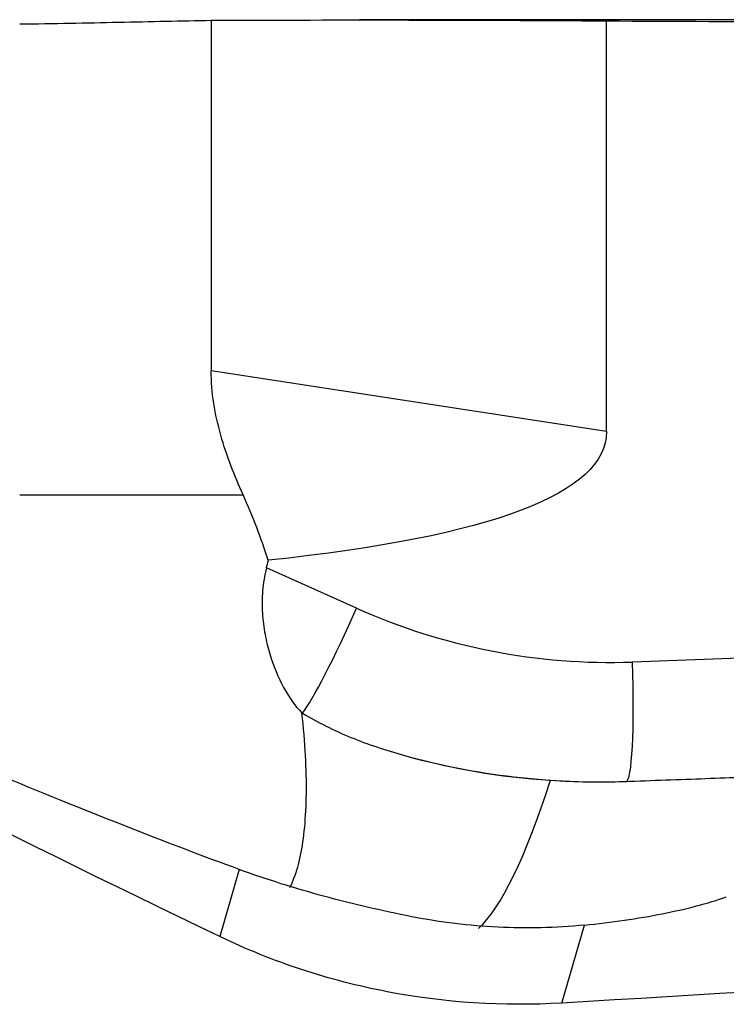
# Model space of a CAD drawing. Units: millimetres. Extents: x -77 to 122, y -81 to 24.
# Drawn here: x 81 to 86, y 1 to 7 of the extents above; entities that cross this region are included whole.
import ezdxf

# ---------------------------------------------------------------- set-up
doc = ezdxf.new("R2010")
doc.units = ezdxf.units.MM
doc.layers.add('1', color=4, linetype='CONTINUOUS')

msp = doc.modelspace()

# ---------------------------------------------------------------- linework, layer by layer
at = {"layer": '1'}
for p, q in [((82.4443, 7.1977), (82.4443, 4.8509)), ((86.5213, 7.2), (83.4373, 7.2)), ((85.0921, 4.4427), (85.0921, 7.1935)), ((85.0921, 4.4427), (82.4443, 4.8509)), ((81.1616, 4.02), (82.6577, 4.02)), ((83.4182, 3.2601), (82.8145, 3.53)), ((86.2934, 2.9356), (85.266, 2.8996)), ((82.6323, 1.5103), (82.5017, 1.0608)), ((84.7927, 0.6157), (84.9445, 1.1379))]:
    msp.add_line(p, q, dxfattribs=at)
at = {"layer": '1', "extrusion": (0, 0, -1)}
for centre, major_axis, ratio, start_param, end_param in [((83.4373, 0), (-39.0702, 0), 0.184284, 1.545377, 1.613162), ((81.6065, 0), (-82.2964, 0), 0.087489, 1.613162, 1.629866), ((49.3749, 9.8549), (-35.7135, 5.4611), 0.0941, 3.127204, -2.797937), ((89.5376, 0), (-16.3837, 6.9773), 0.108448, -1.173571, -0.872012), ((75.1632, 5.8658), (-9.6036, 4.8165), 0.085115, -2.50341, -2.265176), ((41.6338, 0), (-128.0494, -6.9628), 0.014313, -1.960666, -1.913799)]:
    msp.add_ellipse(centre, major_axis=major_axis, ratio=ratio, start_param=start_param, end_param=end_param, dxfattribs=at)
at = {"layer": '1'}
for centre, major_axis, ratio, start_param, end_param in [((80.9545, 4.02), (0, 1.9304), 0.996195, -1.827465, -1.800339), ((83.3485, 3.2601), (-0.3264, -0.7304), 0.079621, 0.310499, 1.606366), ((85.12, 7.097), (0, 4.2), 0.996195, 2.722714, -3.106686), ((85.1963, 2.8996), (0.028, -0.7995), 0.087103, -0.003053, 1.567743), ((85.0503, 7.097), (0, -5), 0.996195, -0.267643, 0.034907), ((84.6157, 4.4211), (-0.5181, -3.3603), 0.179184, 0.211213, 0.839357)]:
    msp.add_ellipse(centre, major_axis=major_axis, ratio=ratio, start_param=start_param, end_param=end_param, dxfattribs=at)
for points, knots in [([(81.1616, 7.1734), (81.3888, 7.176), (81.6093, 7.1804), (81.9304, 7.1874), (82.0358, 7.1898), (82.2433, 7.1942), (82.3457, 7.1962), (82.4443, 7.1977)], [0, 0, 0, 0, 0.5, 0.5, 0.75, 0.75, 1, 1, 1, 1]), ([(82.6577, 4.02), (82.5997, 4.1487), (82.5476, 4.2809), (82.489, 4.4885), (82.4728, 4.5599), (82.4504, 4.7043), (82.4443, 4.7772), (82.4443, 4.8509)], [0, 0, 0, 0, 0.5, 0.5, 0.75, 0.75, 1, 1, 1, 1]), ([(82.8145, 3.53), (82.8014, 3.48), (82.793, 3.428), (82.7847, 3.3263), (82.7846, 3.2754), (82.7906, 3.1778), (82.7967, 3.1307), (82.8135, 3.0397), (82.8243, 2.9955), (82.8616, 2.8705), (82.893, 2.7961), (82.966, 2.663), (83.0068, 2.606), (83.0513, 2.5592)], [0, 0, 0, 0, 0.125, 0.125, 0.25, 0.25, 0.375, 0.375, 0.5, 0.5, 0.75, 0.75, 1, 1, 1, 1]), ([(82.9716, 1.3901), (82.9821, 1.4098), (82.9918, 1.4318), (83.0172, 1.4988), (83.0312, 1.5486), (83.0545, 1.6615), (83.0638, 1.7246), (83.077, 1.8641), (83.0809, 1.9392), (83.0829, 2.0994), (83.0811, 2.1846), (83.0711, 2.3647), (83.063, 2.4602), (83.0513, 2.5592)], [0, 0, 0, 0, 0.100007, 0.100007, 0.280005, 0.280005, 0.460004, 0.460004, 0.640003, 0.640003, 0.820001, 0.820001, 1, 1, 1, 1]), ([(83.0554, 2.5568), (83.158, 2.4945), (83.2665, 2.4416), (83.493, 2.3489), (83.6109, 2.3093), (83.733, 2.2751)], [0, 0, 0, 0, 0.5, 0.5, 1, 1, 1, 1]), ([(85.2118, 2.1001), (85.4009, 2.1068), (85.5822, 2.1133), (85.9297, 2.1258), (86.0969, 2.132), (86.2503, 2.1376)], [0, 0, 0, 0, 0.5, 0.5, 1, 1, 1, 1]), ([(83.7878, 1.194), (83.5863, 1.234), (83.3897, 1.2794), (83.0049, 1.3838), (82.8167, 1.4428), (82.6323, 1.5103)], [0, 0, 0, 0, 0.5, 0.5, 1, 1, 1, 1]), ([(84.9445, 1.1379), (85.0355, 1.1469), (85.1247, 1.1577), (85.2997, 1.1831), (85.3851, 1.1977), (85.546, 1.2296), (85.6222, 1.247), (85.7661, 1.2849), (85.8335, 1.3053), (85.8946, 1.3267)], [0, 0, 0, 0, 0.25, 0.25, 0.5, 0.5, 0.75, 0.75, 1, 1, 1, 1]), ([(84.9445, 1.1379), (84.7513, 1.1188), (84.5582, 1.1141), (84.1726, 1.1327), (83.9801, 1.156), (83.7878, 1.194)], [0, 0, 0, 0, 0.5, 0.5, 1, 1, 1, 1]), ([(84.7927, 0.6157), (84.3974, 0.5922), (84.0073, 0.6176), (83.5261, 0.7101), (83.4302, 0.7317), (83.2391, 0.7812), (83.1439, 0.8091), (82.8627, 0.9016), (82.6798, 0.9752), (82.5017, 1.0608)], [0, 0, 0, 0, 0.5, 0.5, 0.625, 0.625, 0.75, 0.75, 1, 1, 1, 1])]:
    msp.add_open_spline(points, degree=3, knots=knots, dxfattribs=at)
for points in [[(82.827, 3.5808), (82.7791, 3.7271), (82.7235, 3.874), (82.6577, 4.02)], [(83.0513, 2.5592), (83.0527, 2.5584), (83.0541, 2.5576), (83.0554, 2.5568)], [(83.733, 2.2751), (84.0497, 2.1863), (84.3776, 2.1298), (84.7177, 2.1076)], [(84.7177, 2.1076), (84.8825, 2.0968), (85.0472, 2.0943), (85.2118, 2.1001)]]:
    msp.add_open_spline(points, degree=3, dxfattribs=at)

doc.saveas('drawing.dxf')
